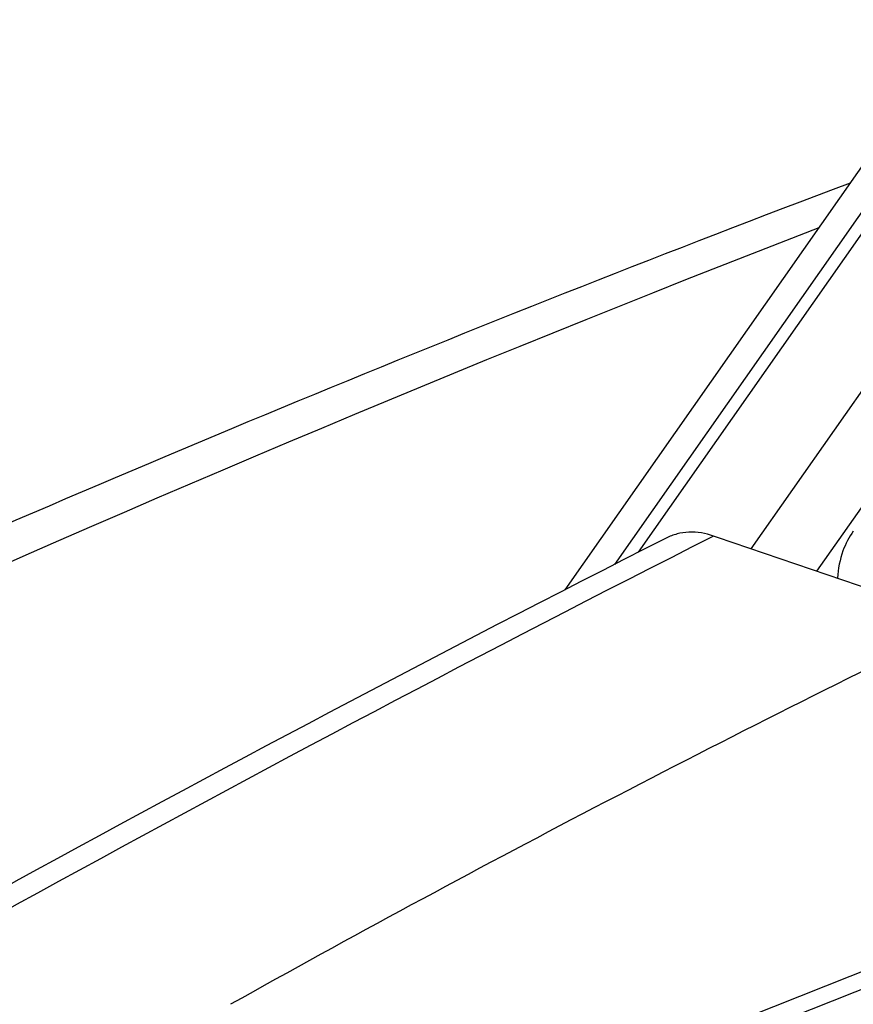
# Model space of a CAD drawing. Units: millimetres. Extents: x 0 to 841, y 0 to 594.
# Drawn here: x 146 to 149, y 263 to 267 of the extents above; entities that cross this region are included whole.
import ezdxf

# ---------------------------------------------------------------- set-up
doc = ezdxf.new("R2010")
doc.units = ezdxf.units.MM
doc.header["$LTSCALE"] = 46.255
for name, color, linetype in [('607065213-000_CL', 7, 'CONTINUOUS'), ('607080450-000_CL', 7, 'CONTINUOUS'), ('607150821-000_CL', 7, 'CONTINUOUS')]:
    doc.layers.add(name, color=color, linetype=linetype)

msp = doc.modelspace()

# ---------------------------------------------------------------- linework, layer by layer
at = {"layer": '607065213-000_CL', "color": 7, "linetype": 'CONTINUOUS'}
msp.add_line((147.9318, 264.5486), (149.6652, 267.0199), dxfattribs=at)
at = {"layer": '607065213-000_CL', "color": 9, "linetype": 'CONTINUOUS'}
for p, q in [((149.7335, 266.9216), (148.1457, 264.6579)), ((148.2497, 264.711), (149.7702, 266.8788)), ((149.9649, 266.4766), (148.7373, 264.7264)), ((149.024, 264.6289), (150.1243, 266.1976))]:
    msp.add_line(p, q, dxfattribs=at)
at = {"layer": '607065213-000_CL', "color": 7, "linetype": 'CONTINUOUS'}
msp.add_open_spline([(149.1815, 264.8029), (149.1629, 264.7764), (149.1291, 264.7112), (149.1154, 264.6388), (149.1127, 264.5989)], degree=3, knots=[0, 0, 0, 0, 0.447085, 1, 1, 1, 1], dxfattribs=at)
at = {"layer": '607080450-000_CL', "color": 7, "linetype": 'CONTINUOUS'}
msp.add_line((150.2991, 263.3215), (148.2591, 262.5119), dxfattribs=at)
msp.add_arc((192.6266, 177.4629), 97.8857, 116.880322, 124.586413, dxfattribs=at)
at = {"layer": '607080450-000_CL', "color": 9, "linetype": 'CONTINUOUS'}
msp.add_arc((192.7934, 177.4907), 97.8512, 116.864853, 124.630228, dxfattribs=at)
at = {"layer": '607080450-000_CL', "color": 7, "linetype": 'CONTINUOUS'}
for centre, major_axis, ratio, start_param, end_param in [((407.2102, 79.6121), (1435.8105, -507.627), 0.059231, 1.772045, 1.772814), ((231.6841, 148.5848), (-96.3515, 106.1677), 0.644419, -0.186192, -0.148069)]:
    msp.add_ellipse(centre, major_axis=major_axis, ratio=ratio, start_param=start_param, end_param=end_param, dxfattribs=at)
for points, knots in [([(89.3365, 122.2965), (87.9836, 125.3945), (85.6177, 131.8307), (83.1437, 141.9236), (81.969, 150.6476), (81.5576, 157.7737), (81.5025, 165.0364), (82.1123, 174.2009), (83.6014, 183.3189), (85.3103, 190.5574), (87.3651, 197.7498), (90.5567, 206.5591), (94.5428, 215.0339), (98.183, 221.5527), (102.094, 227.8471), (107.4839, 235.2951), (113.5265, 242.1434), (118.6917, 247.1788), (124.0066, 251.8571), (130.9827, 257.098), (138.4069, 261.5038), (144.5125, 264.4488), (147.6115, 265.7257), (149.1693, 266.3132)], [0, 0, 0, 0, 0.058841, 0.119043, 0.180545, 0.211757, 0.243242, 0.306915, 0.371359, 0.403798, 0.436331, 0.501516, 0.56664, 0.599097, 0.631432, 0.695584, 0.758867, 0.790126, 0.821093, 0.882064, 0.941702, 0.971021, 1, 1, 1, 1]), ([(148.5757, 264.7813), (148.5412, 264.793), (148.4869, 264.8025), (148.4169, 264.7921), (148.3848, 264.78), (148.3697, 264.7723)], [0, 0, 0, 0, 0.516766, 0.759275, 1, 1, 1, 1])]:
    msp.add_open_spline(points, degree=3, knots=knots, dxfattribs=at)
at = {"layer": '607080450-000_CL', "color": 9, "linetype": 'CONTINUOUS'}
msp.add_open_spline([(149.0314, 266.1172), (145.9478, 264.9245), (139.8416, 262.1296), (131.1133, 256.8715), (124.2267, 251.6406), (118.9734, 246.9755), (113.8606, 241.9535), (107.8731, 235.1277), (102.5255, 227.7107), (98.6395, 221.4437), (95.0182, 214.9528), (91.0458, 206.517), (87.8546, 197.7507), (85.7917, 190.5941), (84.0693, 183.3932), (82.5531, 174.3252), (81.9009, 165.2108), (81.9131, 157.9888), (82.2753, 150.9075), (83.3755, 142.2423), (85.7379, 132.2184), (88.0143, 125.8217), (89.3187, 122.7426)], degree=3, knots=[0, 0, 0, 0, 0.057941, 0.117371, 0.178241, 0.209191, 0.240451, 0.303787, 0.368044, 0.400445, 0.432975, 0.498259, 0.563611, 0.596225, 0.628743, 0.693325, 0.7571, 0.788616, 0.819843, 0.881318, 0.941397, 1, 1, 1, 1], dxfattribs=at)
at = {"layer": '607150821-000_CL', "color": 7, "linetype": 'CONTINUOUS'}
msp.add_line((151.833, 263.8543), (148.2153, 262.4185), dxfattribs=at)

doc.saveas('drawing.dxf')
